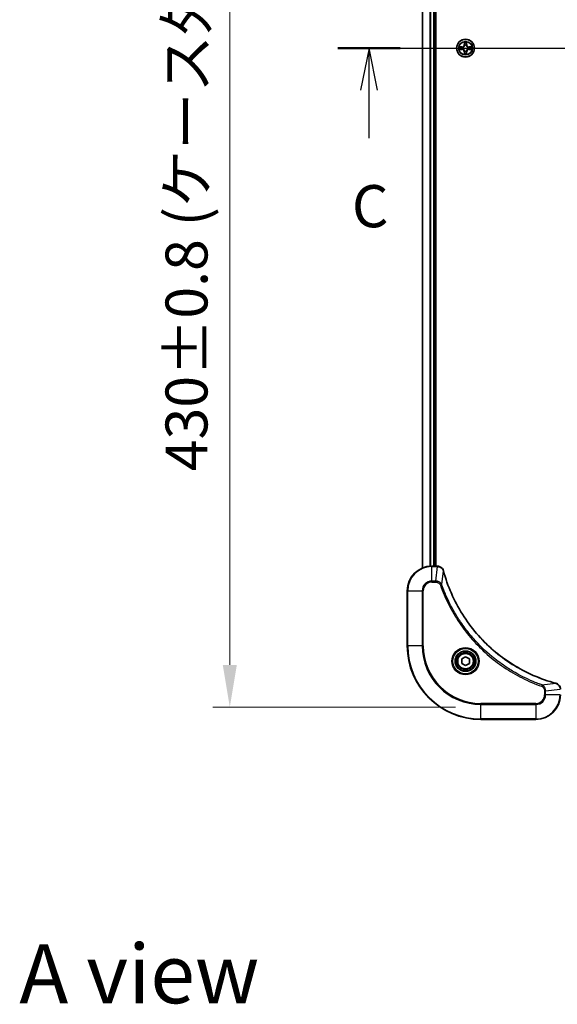
# Model space of a CAD drawing. Units: millimetres. Extents: x 87 to 9531, y 48 to 1734.
# Drawn here: x 3065 to 3241, y 954 to 1275 of the extents above; entities that cross this region are included whole.
import ezdxf

# ---------------------------------------------------------------- set-up
doc = ezdxf.new("R2010")
doc.units = ezdxf.units.MM
doc.header["$LTSCALE"] = 6
doc.linetypes.add('CHAIN', pattern=[0.3543, 0.2362, -0.0295, 0.0591, -0.0295])
doc.layers.get('Defpoints').update_dxf_attribs({"lineweight": 25})
doc.layers.add('Centerline (ISO)', color=7, linetype='Continuous', lineweight=18, true_color=0x80ffff)
for name, color, linetype, lineweight in [('Dimension (ISO)', 7, 'Continuous', 18), ('Dimension (ISO) @ 1', 7, 'Continuous', 18), ('Section Line (ISO)', 7, 'CHAIN', 25), ('Symbol (ISO)', 7, 'Continuous', 18), ('Visible (ISO)', 7, 'Continuous', 35), ('Visible Narrow (ISO)', 7, 'Continuous', 25)]:
    doc.layers.add(name, color=color, linetype=linetype, lineweight=lineweight)
doc.styles.add('Note Text (TK)', font='txt')
doc.dimstyles.new('Default - Method 1b (TK)', dxfattribs={"dimscale": 6, "dimtxt": 2.5, "dimasz": 2.5, "dimexe": 1, "dimexo": 1.5, "dimgap": 1, "dimtad": 1, "dimrnd": 1e-08, "dimdsep": 46, "dimtxsty": 'Note Text (TK)', "dimcen": 0.09, "dimdle": 5, "dimclrd": 100, "dimclre": 100, "dimclrt": 7, "dimadec": 1, "dimazin": 1, "dimtfac": 1, "dimtmove": 0, "dimatfit": 3, "dimfxl": 0, "dimtolj": 1, "dimlwd": -1, "dimlwe": -1, "dimarcsym": 0})

# ---------------------------------------------------------------- blocks, each defined once
blk = doc.blocks.new('2dTransSection47')
at = {"layer": 'Section Line (ISO)', "linetype": 'CHAIN', "ltscale": 16.103201}
blk.add_line((146.49, 229.396), (201.543, 229.396), dxfattribs=at)
at = {"layer": 'Section Line (ISO)', "linetype": 'Continuous', "lineweight": 50}
for p, q in [((146.49, 229.396), (150.195, 229.396)), ((197.838, 229.396), (201.543, 229.396))]:
    blk.add_line(p, q, dxfattribs=at)
at = {"layer": 'Section Line (ISO)', "linetype": 'Continuous'}
for p, q in [((148.342, 229.396), (147.842, 226.896)), ((148.342, 226.896), (148.342, 229.396)), ((148.842, 226.896), (148.342, 229.396)), ((199.691, 229.396), (199.191, 226.896)), ((199.691, 226.896), (199.691, 229.396)), ((200.191, 226.896), (199.691, 229.396)), ((148.342, 224.064), (148.342, 226.896)), ((199.691, 224.064), (199.691, 226.896))]:
    blk.add_line(p, q, dxfattribs=at)
at = {"layer": 'Section Line (ISO)', "char_height": 2.5, "attachment_point": 7, "style": 'Note Text (TK)'}
for insert in [(147.324, 217.991), (198.672, 217.991)]:
    blk.add_mtext('C', dxfattribs=dict(at, insert=insert))
blk = doc.blocks.new('*D60')
at = {"layer": 'Defpoints', "color": 0, "transparency": 16777216}
for p in [(3215.64, 1480.68), (3133.67, 1050.68), (3215.64, 1050.68)]:
    blk.add_point(p, dxfattribs=at)
at = {"layer": 'Dimension (ISO)', "color": 100, "transparency": 16777216}
for p, q in [((3207.39, 1480.68), (3128.17, 1480.68)), ((3133.67, 1466.93), (3133.67, 1064.43)), ((3207.39, 1050.68), (3128.17, 1050.68))]:
    blk.add_line(p, q, dxfattribs=at)
for points in [[(3131.38, 1466.93), (3135.96, 1466.93), (3133.67, 1480.68)], [(3131.38, 1064.43), (3135.96, 1064.43), (3133.67, 1050.68)]]:
    blk.add_solid(points, dxfattribs=at)
at = {"layer": 'Dimension (ISO)', "color": 7, "transparency": 16777216, "insert": (3119.53, 1127.64), "char_height": 13.75, "attachment_point": 4, "rotation": 90, "style": 'Note Text (TK)'}
blk.add_mtext('\\A1;\\fＭＳ Ｐゴシック|b0|i0;{\\H13.6950;430±0.8 (ケース外形 / External)}', dxfattribs=at)

msp = doc.modelspace()

# ---------------------------------------------------------------- linework, layer by layer
at = {"layer": 'Centerline (ISO)', "linetype": 'CHAIN', "ltscale": 23.990969}
msp.add_line((3182.887, 1265.6772), (3458.387, 1265.6772), dxfattribs=at)
at = {"layer": 'Visible (ISO)'}
for p, q in [((3196.637, 1096.0934), (3196.637, 1435.261)), ((3200.637, 1096.6772), (3200.637, 1434.6772)), ((3200.937, 1096.6772), (3200.937, 1434.6772)), ((3201.468, 1096.6772), (3199.637, 1096.6772)), ((3201.468, 1096.6772), (3201.4834, 1096.6772)), ((3191.637, 1088.6772), (3191.637, 1070.6772)), ((3209.387, 1066.3989), (3210.637, 1067.1206)), ((3210.637, 1067.1206), (3211.887, 1066.3989)), ((3209.387, 1064.9556), (3209.387, 1066.3989)), ((3210.637, 1064.2339), (3209.387, 1064.9556)), ((3211.887, 1064.9556), (3210.637, 1064.2339)), ((3211.887, 1066.3989), (3211.887, 1064.9556)), ((3215.637, 1046.6772), (3233.637, 1046.6772))]:
    msp.add_line(p, q, dxfattribs=at)
for centre, radius in [((3210.637, 1265.6772), 2.9), ((3210.637, 1065.6772), 3.25), ((3210.637, 1065.6772), 2.75)]:
    msp.add_circle(centre, radius, dxfattribs=at)
for centre, radius, start, end in [((3210.637, 1265.6772), 1.2295, 169.186733, 169.187283), ((3210.637, 1265.6772), 1.2295, 167.061604, 167.063405), ((3210.637, 1265.6772), 1.2295, 102.936595, 102.938396), ((3210.637, 1265.6772), 1.2295, 100.812717, 100.813267), ((3210.637, 1265.6772), 1.2295, 79.186733, 79.187283), ((3210.637, 1265.6772), 1.2295, 77.061604, 77.063405), ((3210.637, 1265.6772), 1.2295, 12.936595, 12.938396), ((3210.637, 1265.6772), 1.2295, 10.812717, 10.813267), ((3210.637, 1265.6772), 1.2295, 190.812717, 190.813267), ((3210.637, 1265.6772), 1.2295, 192.936595, 192.938396), ((3210.637, 1265.6772), 1.2295, 257.061604, 257.063405), ((3210.637, 1265.6772), 1.2295, 259.186733, 259.187283), ((3210.637, 1265.6772), 1.2295, 280.812717, 280.813267), ((3210.637, 1265.6772), 1.2295, 282.936595, 282.938396), ((3210.637, 1265.6772), 1.2295, 347.061604, 347.063405), ((3210.637, 1265.6772), 1.2295, 349.186733, 349.187283), ((3199.637, 1088.6772), 8, 90, 180), ((3215.637, 1070.6772), 24, 180, 270), ((3233.637, 1054.6772), 8, 270, 0)]:
    msp.add_arc(centre, radius, start, end, dxfattribs=at)
for points, knots in [([(3208.6194, 1266.0666), (3208.6187, 1266.0667), (3208.618, 1266.0669), (3208.6163, 1266.0673), (3208.6153, 1266.0675), (3208.6142, 1266.0677)], [-0.000230599076, -0.000230599076, -0.000230599076, -0.000230599076, 0, 0, 0.000338329447, 0.000338329447, 0.000338329447, 0.000338329447]), ([(3208.6142, 1266.0677), (3208.6152, 1266.0673), (3208.6161, 1266.0668), (3208.6177, 1266.0661), (3208.6184, 1266.0658), (3208.6191, 1266.0655)], [-0.000338329447, -0.000338329447, -0.000338329447, -0.000338329447, 0, 0, 0.000241517914, 0.000241517914, 0.000241517914, 0.000241517914]), ([(3210.3364, 1267.4359), (3210.3344, 1267.5173), (3210.2884, 1267.6085), (3210.2474, 1267.6981), (3210.247, 1267.699), (3210.2465, 1267.7)], [0, 0, 0, 0, 0.0320559737, 0.0320559737, 0.0323943032, 0.0323943032, 0.0323943032, 0.0323943032]), ([(3210.2465, 1267.7), (3210.2467, 1267.6989), (3210.247, 1267.6979), (3210.2491, 1267.6875), (3210.2511, 1267.6781), (3210.2531, 1267.6687)], [-0.03239430317, -0.03239430317, -0.03239430317, -0.03239430317, -0.03205597372, -0.03205597372, -0.02897275834, -0.02897275834, -0.02897275834, -0.02897275834]), ([(3211.0274, 1267.7), (3211.027, 1267.699), (3211.0265, 1267.6981), (3211.0258, 1267.6965), (3211.0255, 1267.6958), (3211.0252, 1267.6952)], [-0.000338329447, -0.000338329447, -0.000338329447, -0.000338329447, 0, 0, 0.000241517914, 0.000241517914, 0.000241517914, 0.000241517914]), ([(3211.0263, 1267.6948), (3211.0265, 1267.6955), (3211.0266, 1267.6962), (3211.027, 1267.6979), (3211.0272, 1267.6989), (3211.0274, 1267.7)], [-0.000230599076, -0.000230599076, -0.000230599076, -0.000230599076, 0, 0, 0.000338329447, 0.000338329447, 0.000338329447, 0.000338329447]), ([(3212.3957, 1265.9778), (3212.477, 1265.9798), (3212.5682, 1266.0258), (3212.6578, 1266.0668), (3212.6588, 1266.0673), (3212.6597, 1266.0677)], [0, 0, 0, 0, 0.0320559737, 0.0320559737, 0.0323943032, 0.0323943032, 0.0323943032, 0.0323943032]), ([(3212.6597, 1266.0677), (3212.6587, 1266.0675), (3212.6576, 1266.0673), (3212.6472, 1266.0651), (3212.6378, 1266.0631), (3212.6284, 1266.0611)], [-0.03239430317, -0.03239430317, -0.03239430317, -0.03239430317, -0.03205597372, -0.03205597372, -0.02897275834, -0.02897275834, -0.02897275834, -0.02897275834]), ([(3208.8783, 1265.3767), (3208.7969, 1265.3747), (3208.7057, 1265.3287), (3208.6161, 1265.2877), (3208.6152, 1265.2872), (3208.6142, 1265.2868)], [0, 0, 0, 0, 0.0320559737, 0.0320559737, 0.0323943032, 0.0323943032, 0.0323943032, 0.0323943032]), ([(3208.6142, 1265.2868), (3208.6153, 1265.287), (3208.6163, 1265.2872), (3208.6267, 1265.2894), (3208.6361, 1265.2914), (3208.6456, 1265.2934)], [-0.03239430317, -0.03239430317, -0.03239430317, -0.03239430317, -0.03205597372, -0.03205597372, -0.02897275834, -0.02897275834, -0.02897275834, -0.02897275834]), ([(3210.2476, 1263.6597), (3210.2475, 1263.659), (3210.2473, 1263.6583), (3210.247, 1263.6566), (3210.2467, 1263.6555), (3210.2465, 1263.6545)], [-0.000230599076, -0.000230599076, -0.000230599076, -0.000230599076, 0, 0, 0.000338329447, 0.000338329447, 0.000338329447, 0.000338329447]), ([(3210.2465, 1263.6545), (3210.247, 1263.6555), (3210.2474, 1263.6564), (3210.2481, 1263.658), (3210.2484, 1263.6587), (3210.2487, 1263.6593)], [-0.000338329447, -0.000338329447, -0.000338329447, -0.000338329447, 0, 0, 0.000241517914, 0.000241517914, 0.000241517914, 0.000241517914]), ([(3210.9375, 1263.9185), (3210.9395, 1263.8372), (3210.9855, 1263.746), (3211.0265, 1263.6564), (3211.027, 1263.6555), (3211.0274, 1263.6545)], [0, 0, 0, 0, 0.0320559737, 0.0320559737, 0.0323943032, 0.0323943032, 0.0323943032, 0.0323943032]), ([(3211.0274, 1263.6545), (3211.0272, 1263.6555), (3211.027, 1263.6566), (3211.0248, 1263.667), (3211.0228, 1263.6764), (3211.0208, 1263.6858)], [-0.03239430317, -0.03239430317, -0.03239430317, -0.03239430317, -0.03205597372, -0.03205597372, -0.02897275834, -0.02897275834, -0.02897275834, -0.02897275834]), ([(3212.6545, 1265.2879), (3212.6552, 1265.2877), (3212.6559, 1265.2876), (3212.6576, 1265.2872), (3212.6587, 1265.287), (3212.6597, 1265.2868)], [-0.000230599076, -0.000230599076, -0.000230599076, -0.000230599076, 0, 0, 0.000338329447, 0.000338329447, 0.000338329447, 0.000338329447]), ([(3212.6597, 1265.2868), (3212.6588, 1265.2872), (3212.6578, 1265.2877), (3212.6562, 1265.2884), (3212.6556, 1265.2887), (3212.6549, 1265.289)], [-0.000338329447, -0.000338329447, -0.000338329447, -0.000338329447, 0, 0, 0.000241517914, 0.000241517914, 0.000241517914, 0.000241517914]), ([(3203.415, 1095.1958), (3203.3508, 1095.4346), (3203.2416, 1095.6624), (3203.094, 1095.8629), (3202.9465, 1096.0633), (3202.7605, 1096.2364), (3202.5494, 1096.3695), (3202.2326, 1096.569), (3201.8582, 1096.6772), (3201.4834, 1096.6772)], [-0.196787795, -0.196787795, -0.196787795, -0.196787795, -0.140562711, -0.140562711, -0.140562711, -0.084337626, -0.084337626, -0.084337626, 0, 0, 0, 0]), ([(3240.0832, 1058.4747), (3237.5889, 1059.1481), (3235.1449, 1060.0078), (3232.7783, 1061.0441), (3228.045, 1063.1168), (3223.623, 1065.9004), (3219.7073, 1069.2719), (3215.7916, 1072.6435), (3212.3822, 1076.6032), (3209.6297, 1080.976), (3206.8771, 1085.3489), (3204.7813, 1090.1349), (3203.4344, 1095.1235)], [0, 0, 0, 0, 0.78253283, 0.78253283, 0.78253283, 2.34759848, 2.34759848, 2.34759848, 3.91266414, 3.91266414, 3.91266414, 5.47772979, 5.47772979, 5.47772979, 5.47772979]), ([(3241.637, 1056.5236), (3241.637, 1057.0234), (3241.4406, 1057.521), (3241.1015, 1057.8857), (3240.8471, 1058.1592), (3240.5138, 1058.3591), (3240.1555, 1058.4552)], [-0.196787795, -0.196787795, -0.196787795, -0.196787795, -0.084337626, -0.084337626, -0.084337626, 0, 0, 0, 0])]:
    msp.add_open_spline(points, degree=3, knots=knots, dxfattribs=at)
for points in [[(3210.2531, 1267.6687), (3210.2717, 1267.5801), (3210.2904, 1267.4903), (3210.2913, 1267.4096)], [(3212.6284, 1266.0611), (3212.5398, 1266.0425), (3212.45, 1266.0238), (3212.3694, 1266.0229)], [(3208.6456, 1265.2934), (3208.7341, 1265.312), (3208.8239, 1265.3306), (3208.9046, 1265.3315)], [(3211.0208, 1263.6858), (3211.0022, 1263.7744), (3210.9836, 1263.8642), (3210.9827, 1263.9449)], [(3203.4344, 1095.1235), (3203.4279, 1095.1477), (3203.4214, 1095.1718), (3203.415, 1095.1958)], [(3240.1555, 1058.4552), (3240.1315, 1058.4617), (3240.1074, 1058.4682), (3240.0832, 1058.4747)]]:
    msp.add_open_spline(points, degree=3, dxfattribs=at)
at = {"layer": 'Visible Narrow (ISO)'}
for p, q in [((3196.7065, 1096.1212), (3196.7065, 1435.2333)), ((3199.047, 1096.6555), (3199.047, 1434.699)), ((3199.2775, 1096.6692), (3199.2775, 1434.6853)), ((3200.337, 1096.6772), (3200.337, 1434.6772)), ((3209.3938, 1266.0813), (3208.6142, 1266.0677)), ((3208.9046, 1266.0229), (3209.3946, 1266.0315)), ((3209.3959, 1265.9589), (3209.094, 1266.0075)), ((3209.3946, 1266.0315), (3209.3938, 1266.0813)), ((3209.3946, 1266.0315), (3209.3959, 1265.9589)), ((3209.7001, 1265.9238), (3209.7207, 1265.9183)), ((3210.2465, 1267.7), (3210.2329, 1266.9204)), ((3210.2827, 1266.9196), (3210.2329, 1266.9204)), ((3210.2827, 1266.9196), (3210.2913, 1267.4096)), ((3210.2827, 1266.9196), (3210.3554, 1266.9183)), ((3210.3067, 1267.2202), (3210.3554, 1266.9183)), ((3210.3959, 1266.5935), (3210.3904, 1266.6141)), ((3210.8835, 1266.6141), (3210.8781, 1266.5935)), ((3210.9186, 1266.9183), (3210.9672, 1267.2202)), ((3210.9912, 1266.9196), (3210.9186, 1266.9183)), ((3210.9827, 1267.4096), (3210.9912, 1266.9196)), ((3210.9912, 1266.9196), (3211.041, 1266.9204)), ((3211.041, 1266.9204), (3211.0274, 1267.7)), ((3211.5533, 1265.9183), (3211.5739, 1265.9238)), ((3211.8793, 1266.0315), (3211.878, 1265.9589)), ((3212.1799, 1266.0075), (3211.878, 1265.9589)), ((3211.8793, 1266.0315), (3211.8802, 1266.0813)), ((3211.8793, 1266.0315), (3212.3694, 1266.0229)), ((3212.6597, 1266.0677), (3211.8802, 1266.0813)), ((3208.6142, 1265.2868), (3209.3938, 1265.2732)), ((3209.3946, 1265.323), (3208.9046, 1265.3315)), ((3209.094, 1265.347), (3209.3959, 1265.3956)), ((3209.3946, 1265.323), (3209.3938, 1265.2732)), ((3209.3946, 1265.323), (3209.3959, 1265.3956)), ((3209.7207, 1265.4361), (3209.7001, 1265.4307)), ((3210.2827, 1264.4349), (3210.2329, 1264.434)), ((3210.2329, 1264.434), (3210.2465, 1263.6545)), ((3210.2827, 1264.4349), (3210.3554, 1264.4362)), ((3210.2913, 1263.9449), (3210.2827, 1264.4349)), ((3210.3554, 1264.4362), (3210.3067, 1264.1343)), ((3210.3904, 1264.7403), (3210.3959, 1264.7609)), ((3210.8781, 1264.7609), (3210.8835, 1264.7403)), ((3210.9672, 1264.1343), (3210.9186, 1264.4362)), ((3210.9912, 1264.4349), (3210.9186, 1264.4362)), ((3210.9912, 1264.4349), (3210.9827, 1263.9449)), ((3210.9912, 1264.4349), (3211.041, 1264.434)), ((3211.0274, 1263.6545), (3211.041, 1264.434)), ((3211.5739, 1265.4307), (3211.5533, 1265.4361)), ((3211.878, 1265.3956), (3212.1799, 1265.347)), ((3211.8793, 1265.323), (3211.878, 1265.3956)), ((3212.3694, 1265.3315), (3211.8793, 1265.323)), ((3211.8793, 1265.323), (3211.8802, 1265.2732)), ((3211.8802, 1265.2732), (3212.6597, 1265.2868)), ((3199.637, 1096.5308), (3199.637, 1096.6772)), ((3199.637, 1091.8237), (3199.637, 1096.5308)), ((3199.637, 1096.5308), (3201.468, 1096.5308)), ((3200.9741, 1091.8237), (3201.468, 1096.5308)), ((3201.468, 1096.6772), (3201.468, 1096.5308)), ((3202.8748, 1090.6479), (3203.4054, 1095.1156)), ((3200.9741, 1091.8237), (3199.637, 1091.8237)), ((3199.637, 1091.8237), (3199.637, 1091.4701)), ((3199.637, 1091.4701), (3200.9741, 1091.4701)), ((3200.9741, 1091.8237), (3200.9741, 1091.4701)), ((3202.8748, 1090.6479), (3202.4421, 1090.4945)), ((3191.7834, 1088.6772), (3191.637, 1088.6772)), ((3191.7834, 1088.6772), (3196.4905, 1088.6772)), ((3191.7834, 1070.6772), (3191.7834, 1088.6772)), ((3196.4905, 1088.6772), (3196.4905, 1070.6772)), ((3196.4905, 1088.6772), (3196.8441, 1088.6772)), ((3196.8441, 1070.6772), (3196.8441, 1088.6772)), ((3191.7834, 1070.6772), (3191.637, 1070.6772)), ((3196.4905, 1070.6772), (3191.7834, 1070.6772)), ((3196.4905, 1070.6772), (3196.8441, 1070.6772)), ((3235.6076, 1057.915), (3235.4542, 1057.4824)), ((3235.6076, 1057.915), (3240.0753, 1058.4457)), ((3236.4299, 1056.0143), (3236.4299, 1054.6772)), ((3236.7834, 1056.0143), (3236.4299, 1056.0143)), ((3236.7834, 1054.6772), (3236.4299, 1054.6772)), ((3236.7834, 1056.0143), (3241.4905, 1056.5083)), ((3236.7834, 1054.6772), (3236.7834, 1056.0143)), ((3241.4905, 1054.6772), (3236.7834, 1054.6772)), ((3233.637, 1051.8843), (3215.637, 1051.8843)), ((3215.637, 1051.8843), (3215.637, 1051.5308)), ((3215.637, 1051.5308), (3233.637, 1051.5308)), ((3215.637, 1046.8237), (3215.637, 1051.5308)), ((3233.637, 1051.5308), (3233.637, 1051.8843)), ((3233.637, 1051.5308), (3233.637, 1046.8237)), ((3215.637, 1046.8237), (3215.637, 1046.6772)), ((3233.637, 1046.8237), (3215.637, 1046.8237)), ((3233.637, 1046.8237), (3233.637, 1046.6772))]:
    msp.add_line(p, q, dxfattribs=at)
for centre, radius in [((3210.637, 1265.6772), 2.8677), ((3210.637, 1265.6772), 2.3092), ((3210.637, 1265.6772), 2.1415), ((3210.637, 1065.6772), 4.4571), ((3210.637, 1065.6772), 4.1036), ((3210.637, 1065.6772), 3.3964), ((3210.637, 1065.6772), 2.45)]:
    msp.add_circle(centre, radius, dxfattribs=at)
for centre, radius, start, end in [((3210.637, 1265.6772), 2.0601, 169.074582, 190.925418), ((3210.637, 1265.6772), 1.6122, 169.692479, 190.307521), ((3209.3789, 1266.9353), 0.8542, 271, 359), ((3209.3789, 1266.9353), 0.904, 271, 359), ((3210.637, 1265.6772), 0.9688, 165.258044, 194.741956), ((3210.637, 1265.6772), 0.9475, 165.258044, 194.741956), ((3210.637, 1265.6772), 2.0601, 79.074582, 100.925418), ((3210.637, 1265.6772), 1.6122, 79.692479, 100.307521), ((3210.637, 1265.6772), 0.9688, 75.258044, 104.741956), ((3210.637, 1265.6772), 0.9475, 75.258044, 104.741956), ((3211.8951, 1266.9353), 0.904, 181, 269), ((3211.8951, 1266.9353), 0.8542, 181, 269), ((3210.637, 1265.6772), 0.9475, 345.258044, 14.741956), ((3210.637, 1265.6772), 0.9688, 345.258044, 14.741956), ((3210.637, 1265.6772), 1.6122, 349.692479, 10.307521), ((3210.637, 1265.6772), 2.0601, 349.074582, 10.925418), ((3209.3789, 1264.4191), 0.8542, 1, 89), ((3209.3789, 1264.4191), 0.904, 1, 89), ((3210.637, 1265.6772), 2.0601, 259.074582, 280.925418), ((3210.637, 1265.6772), 1.6122, 259.692479, 280.307521), ((3210.637, 1265.6772), 0.9688, 255.258044, 284.741956), ((3210.637, 1265.6772), 0.9475, 255.258044, 284.741956), ((3211.8951, 1264.4191), 0.904, 91, 179), ((3211.8951, 1264.4191), 0.8542, 91, 179), ((3199.637, 1088.6772), 7.8536, 90, 180), ((3199.637, 1088.6772), 3.1464, 90, 180), ((3199.637, 1088.6772), 2.7929, 90, 180), ((3215.637, 1070.6772), 23.8536, 180, 270), ((3215.637, 1070.6772), 19.1464, 180, 270), ((3215.637, 1070.6772), 18.7929, 180, 270), ((3233.637, 1054.6772), 2.7929, 270, 0), ((3233.637, 1054.6772), 7.8536, 270, 0), ((3233.637, 1054.6772), 3.1464, 270, 0)]:
    msp.add_arc(centre, radius, start, end, dxfattribs=at)
for centre, major_axis, ratio, start_param, end_param in [((3208.9055, 1265.9731), (0.002, 0.05), 0.54850665, 0.10442473, 1.4996069), ((3208.7041, 1265.9881), (0.4402, 0.0019), 0.08673359, 0.48228184, 1.09753772), ((3209.0949, 1265.9577), (0.008, 0.0494), 0.89574018, 0.19731949, 1.55274262), ((3209.3968, 1265.9091), (0.008, 0.0494), 0.89572054, 0.1973017, 1.54834765), ((3209.7434, 1265.9124), (-0.0091, 0.0492), 0.87684641, 0.18229136, 1.17990219), ((3209.7434, 1265.9124), (-0.0149, 0.0477), 0.41070123, 0.09573579, 1.31868747), ((3210.3411, 1267.4088), (-0.05, -0.002), 0.54850665, 4.7835784, 6.17876057), ((3210.3261, 1267.6101), (0.0019, 0.4402), 0.08673359, 2.04405494, 2.65931081), ((3210.3565, 1267.2193), (-0.0494, -0.008), 0.89574018, 4.73044269, 6.08586581), ((3210.4018, 1266.5708), (-0.0492, 0.0091), 0.87684642, 5.10328313, 6.10089396), ((3210.4018, 1266.5708), (-0.0477, 0.0149), 0.41070123, 4.96449783, 6.18744952), ((3210.4052, 1266.9174), (-0.0494, -0.008), 0.89572054, 4.73483766, 6.08588361), ((3210.8688, 1266.9174), (0.0494, -0.008), 0.89572054, 0.1973017, 1.54834765), ((3210.8721, 1266.5708), (0.0477, 0.0149), 0.41070123, 0.09573579, 1.31868747), ((3210.8721, 1266.5708), (0.0492, 0.0091), 0.87684641, 0.18229136, 1.17990219), ((3210.9174, 1267.2193), (0.0494, -0.008), 0.89574018, 0.19731949, 1.55274262), ((3210.9329, 1267.4088), (0.05, -0.002), 0.54850665, 0.10442473, 1.4996069), ((3210.9478, 1267.6101), (0.0019, -0.4402), 0.08673359, 0.48228184, 1.09753772), ((3211.5306, 1265.9124), (0.0091, 0.0492), 0.87684642, 5.10328313, 6.10089396), ((3211.5306, 1265.9124), (0.0149, 0.0477), 0.41070123, 4.96449783, 6.18744952), ((3211.8772, 1265.9091), (-0.008, 0.0494), 0.89572054, 4.73483766, 6.08588361), ((3212.5698, 1265.9881), (0.4402, -0.0019), 0.08673359, 2.04405494, 2.65931081), ((3212.1791, 1265.9577), (-0.008, 0.0494), 0.89574018, 4.73044269, 6.08586581), ((3212.3685, 1265.9731), (-0.002, 0.05), 0.54850665, 4.7835784, 6.17876057), ((3208.9055, 1265.3813), (0.002, -0.05), 0.54850665, 4.7835784, 6.17876057), ((3208.7041, 1265.3664), (0.4402, -0.0019), 0.08673359, 5.18564759, 5.80090347), ((3209.0949, 1265.3968), (0.008, -0.0494), 0.89574018, 4.73044269, 6.08586581), ((3209.3968, 1265.4454), (0.008, -0.0494), 0.89572054, 4.73483766, 6.08588361), ((3209.7434, 1265.4421), (-0.0091, -0.0492), 0.87684642, 5.10328313, 6.10089396), ((3209.7434, 1265.4421), (-0.0149, -0.0477), 0.41070123, 4.96449783, 6.18744952), ((3210.3261, 1263.7444), (0.0019, -0.4402), 0.08673359, 3.62387449, 4.23913037), ((3210.3411, 1263.9457), (-0.05, 0.002), 0.54850665, 0.10442473, 1.4996069), ((3210.3565, 1264.1351), (-0.0494, 0.008), 0.89574018, 0.19731949, 1.55274262), ((3210.4018, 1264.7836), (-0.0492, -0.0091), 0.87684641, 0.18229136, 1.17990219), ((3210.4018, 1264.7836), (-0.0477, -0.0149), 0.41070123, 0.09573579, 1.31868747), ((3210.4052, 1264.437), (-0.0494, 0.008), 0.89572054, 0.1973017, 1.54834765), ((3210.8688, 1264.437), (0.0494, 0.008), 0.89572054, 4.73483766, 6.08588361), ((3210.8721, 1264.7836), (0.0477, -0.0149), 0.41070123, 4.96449783, 6.18744952), ((3210.8721, 1264.7836), (0.0492, -0.0091), 0.87684642, 5.10328313, 6.10089396), ((3210.9174, 1264.1351), (0.0494, 0.008), 0.89574018, 4.73044269, 6.08586581), ((3210.9329, 1263.9457), (0.05, 0.002), 0.54850665, 4.7835784, 6.17876057), ((3210.9478, 1263.7444), (0.0019, 0.4402), 0.08673359, 5.18564759, 5.80090347), ((3211.5306, 1265.4421), (0.0149, -0.0477), 0.41070123, 0.09573579, 1.31868747), ((3211.5306, 1265.4421), (0.0091, -0.0492), 0.87684641, 0.18229136, 1.17990219), ((3211.8772, 1265.4454), (-0.008, -0.0494), 0.89572054, 0.1973017, 1.54834765), ((3212.1791, 1265.3968), (-0.008, -0.0494), 0.89574018, 0.19731949, 1.55274262), ((3212.5698, 1265.3664), (0.4402, 0.0019), 0.08673359, 3.62387449, 4.23913037), ((3212.3685, 1265.3813), (-0.002, -0.05), 0.54850665, 0.10442473, 1.4996069), ((3201.7141, 1096.2767), (2.3812, -0.0487), 0.1051554, 1.66859369, 1.67647558), ((3201.4834, 1096.1772), (0, 0.5), 0.00935385, 5.4972736, 6.2831853), ((3202.9321, 1095.0661), (0.4829, 0.1296), 0.14287502, 0, 0.40009206), ((3202.9517, 1094.9932), (0.4827, 0.1303), 0.00038233, 5.93481174, 6.28318425), ((3239.9529, 1057.992), (0.1303, 0.4827), 0.00038233, 0, 0.34837257), ((3240.0259, 1057.9723), (0.1296, 0.4829), 0.14287502, 5.88309352, 6.28318531)]:
    msp.add_ellipse(centre, major_axis=major_axis, ratio=ratio, start_param=start_param, end_param=end_param, dxfattribs=at)
for points in [[(3208.6191, 1266.0655), (3208.7071, 1266.0251), (3208.7975, 1265.9798), (3208.8783, 1265.9778)], [(3208.9046, 1266.0229), (3208.816, 1266.0239), (3208.7163, 1266.0464), (3208.6194, 1266.0666)], [(3208.8783, 1265.9778), (3208.9518, 1265.9759), (3209.0122, 1265.9718), (3209.0508, 1265.9657)], [(3209.0508, 1265.9657), (3209.1515, 1265.9496), (3209.2521, 1265.9334), (3209.3528, 1265.9173)], [(3209.3528, 1265.9173), (3209.4647, 1265.8994), (3209.5789, 1265.8991), (3209.7001, 1265.9238)], [(3209.7267, 1265.9593), (3209.6114, 1265.939), (3209.5024, 1265.9407), (3209.3959, 1265.9589)], [(3210.3485, 1267.2634), (3210.3424, 1267.302), (3210.3383, 1267.3624), (3210.3364, 1267.4359)], [(3210.3969, 1266.9615), (3210.3808, 1267.0621), (3210.3647, 1267.1628), (3210.3485, 1267.2634)], [(3210.3554, 1266.9183), (3210.3735, 1266.8118), (3210.3752, 1266.7028), (3210.3549, 1266.5876)], [(3210.3904, 1266.6141), (3210.4151, 1266.7353), (3210.4149, 1266.8496), (3210.3969, 1266.9615)], [(3210.877, 1266.9615), (3210.8591, 1266.8496), (3210.8589, 1266.7353), (3210.8835, 1266.6141)], [(3210.9254, 1267.2634), (3210.9093, 1267.1628), (3210.8931, 1267.0621), (3210.877, 1266.9615)], [(3210.919, 1266.5876), (3210.8987, 1266.7028), (3210.9005, 1266.8118), (3210.9186, 1266.9183)], [(3210.9375, 1267.4359), (3210.9357, 1267.3624), (3210.9315, 1267.302), (3210.9254, 1267.2634)], [(3211.0252, 1267.6952), (3210.9848, 1267.6071), (3210.9395, 1267.5167), (3210.9375, 1267.4359)], [(3210.9827, 1267.4096), (3210.9837, 1267.4982), (3211.0061, 1267.5979), (3211.0263, 1267.6948)], [(3211.878, 1265.9589), (3211.7716, 1265.9407), (3211.6626, 1265.939), (3211.5473, 1265.9593)], [(3211.5739, 1265.9238), (3211.695, 1265.8991), (3211.8093, 1265.8994), (3211.9212, 1265.9173)], [(3211.9212, 1265.9173), (3212.0218, 1265.9334), (3212.1225, 1265.9496), (3212.2231, 1265.9657)], [(3212.2231, 1265.9657), (3212.2617, 1265.9718), (3212.3221, 1265.9759), (3212.3957, 1265.9778)], [(3209.0508, 1265.3888), (3209.0122, 1265.3827), (3208.9518, 1265.3785), (3208.8783, 1265.3767)], [(3209.3528, 1265.4372), (3209.2521, 1265.4211), (3209.1515, 1265.4049), (3209.0508, 1265.3888)], [(3209.7001, 1265.4307), (3209.5789, 1265.4553), (3209.4647, 1265.4551), (3209.3528, 1265.4372)], [(3209.3959, 1265.3956), (3209.5024, 1265.4137), (3209.6114, 1265.4155), (3209.7267, 1265.3952)], [(3210.2913, 1263.9449), (3210.2903, 1263.8563), (3210.2679, 1263.7566), (3210.2476, 1263.6597)], [(3210.2487, 1263.6593), (3210.2891, 1263.7473), (3210.3344, 1263.8378), (3210.3364, 1263.9185)], [(3210.3364, 1263.9185), (3210.3383, 1263.9921), (3210.3424, 1264.0525), (3210.3485, 1264.0911)], [(3210.3485, 1264.0911), (3210.3647, 1264.1917), (3210.3808, 1264.2924), (3210.3969, 1264.393)], [(3210.3549, 1264.7669), (3210.3752, 1264.6517), (3210.3735, 1264.5427), (3210.3554, 1264.4362)], [(3210.3969, 1264.393), (3210.4149, 1264.5049), (3210.4151, 1264.6192), (3210.3904, 1264.7403)], [(3210.8835, 1264.7403), (3210.8589, 1264.6192), (3210.8591, 1264.5049), (3210.877, 1264.393)], [(3210.877, 1264.393), (3210.8931, 1264.2924), (3210.9093, 1264.1917), (3210.9254, 1264.0911)], [(3210.9186, 1264.4362), (3210.9005, 1264.5427), (3210.8987, 1264.6517), (3210.919, 1264.7669)], [(3210.9254, 1264.0911), (3210.9315, 1264.0525), (3210.9357, 1263.9921), (3210.9375, 1263.9185)], [(3211.5473, 1265.3952), (3211.6626, 1265.4155), (3211.7716, 1265.4137), (3211.878, 1265.3956)], [(3211.9212, 1265.4372), (3211.8093, 1265.4551), (3211.695, 1265.4553), (3211.5739, 1265.4307)], [(3212.2231, 1265.3888), (3212.1225, 1265.4049), (3212.0218, 1265.4211), (3211.9212, 1265.4372)], [(3212.3957, 1265.3767), (3212.3221, 1265.3785), (3212.2617, 1265.3827), (3212.2231, 1265.3888)], [(3212.3694, 1265.3315), (3212.4579, 1265.3305), (3212.5576, 1265.3081), (3212.6545, 1265.2879)], [(3212.6549, 1265.289), (3212.5669, 1265.3294), (3212.4764, 1265.3747), (3212.3957, 1265.3767)], [(3203.3696, 1095.2124), (3203.3813, 1095.1812), (3203.3932, 1095.1491), (3203.4054, 1095.1156)], [(3240.0753, 1058.4457), (3240.1088, 1058.4335), (3240.1409, 1058.4215), (3240.1721, 1058.4098)]]:
    msp.add_open_spline(points, degree=3, dxfattribs=at)
for points, knots in [([(3209.7207, 1265.9183), (3209.8047, 1265.9457), (3209.9705, 1266.0227), (3210.1818, 1266.2061), (3210.3217, 1266.4062), (3210.3754, 1266.5305), (3210.3959, 1266.5935)], [-0.174866013, -0.174866013, -0.174866013, -0.174866013, -0.145995309, -0.117124605, -0.095471577, -0.073818549, -0.073818549, -0.073818549, -0.073818549]), ([(3210.3549, 1266.5876), (3210.3363, 1266.5276), (3210.2874, 1266.4095), (3210.1602, 1266.2217), (3209.9642, 1266.0541), (3209.8066, 1265.9841), (3209.7267, 1265.9593)], [0.073818549, 0.073818549, 0.073818549, 0.073818549, 0.095471577, 0.117124605, 0.145995309, 0.174866013, 0.174866013, 0.174866013, 0.174866013]), ([(3210.8781, 1266.5935), (3210.9054, 1266.5095), (3210.9824, 1266.3438), (3211.1659, 1266.1325), (3211.366, 1265.9925), (3211.4902, 1265.9388), (3211.5533, 1265.9183)], [-0.174866013, -0.174866013, -0.174866013, -0.174866013, -0.145995309, -0.117124605, -0.095471577, -0.073818549, -0.073818549, -0.073818549, -0.073818549]), ([(3211.5473, 1265.9593), (3211.4873, 1265.9779), (3211.3692, 1266.0268), (3211.1814, 1266.154), (3211.0138, 1266.35), (3210.9438, 1266.5076), (3210.919, 1266.5876)], [0.073818549, 0.073818549, 0.073818549, 0.073818549, 0.095471577, 0.117124605, 0.145995309, 0.174866013, 0.174866013, 0.174866013, 0.174866013]), ([(3210.3959, 1264.7609), (3210.3686, 1264.845), (3210.2915, 1265.0107), (3210.1081, 1265.222), (3209.908, 1265.362), (3209.7837, 1265.4157), (3209.7207, 1265.4361)], [-0.174866013, -0.174866013, -0.174866013, -0.174866013, -0.145995309, -0.117124605, -0.095471577, -0.073818549, -0.073818549, -0.073818549, -0.073818549]), ([(3209.7267, 1265.3952), (3209.7866, 1265.3766), (3209.9047, 1265.3277), (3210.0926, 1265.2005), (3210.2602, 1265.0045), (3210.3301, 1264.8469), (3210.3549, 1264.7669)], [0.073818549, 0.073818549, 0.073818549, 0.073818549, 0.095471577, 0.117124605, 0.145995309, 0.174866013, 0.174866013, 0.174866013, 0.174866013]), ([(3211.5533, 1265.4361), (3211.4692, 1265.4088), (3211.3035, 1265.3318), (3211.0922, 1265.1483), (3210.9522, 1264.9483), (3210.8986, 1264.824), (3210.8781, 1264.7609)], [-0.174866013, -0.174866013, -0.174866013, -0.174866013, -0.145995309, -0.117124605, -0.095471577, -0.073818549, -0.073818549, -0.073818549, -0.073818549]), ([(3210.919, 1264.7669), (3210.9376, 1264.8269), (3210.9865, 1264.945), (3211.1137, 1265.1328), (3211.3097, 1265.3004), (3211.4673, 1265.3704), (3211.5473, 1265.3952)], [0.073818549, 0.073818549, 0.073818549, 0.073818549, 0.095471577, 0.117124605, 0.145995309, 0.174866013, 0.174866013, 0.174866013, 0.174866013]), ([(3201.4867, 1096.5306), (3201.6894, 1096.5285), (3201.8994, 1096.4944), (3202.0901, 1096.4321), (3202.2207, 1096.3894), (3202.3451, 1096.334), (3202.4667, 1096.2649), (3202.5715, 1096.2053), (3202.6716, 1096.1365), (3202.7652, 1096.0586), (3202.8496, 1095.9883), (3202.9288, 1095.9105), (3203.0019, 1095.8265), (3203.061, 1095.7585), (3203.1159, 1095.6865), (3203.1662, 1095.6104), (3203.247, 1095.4881), (3203.3162, 1095.3547), (3203.3696, 1095.2124)], [0, 0, 0, 0, 0.050060504, 0.050060504, 0.050060504, 0.084337626, 0.084337626, 0.084337626, 0.113903258, 0.113903258, 0.113903258, 0.140562711, 0.140562711, 0.140562711, 0.162131477, 0.162131477, 0.162131477, 0.196787795, 0.196787795, 0.196787795, 0.196787795]), ([(3203.4054, 1095.1156), (3204.7573, 1090.1148), (3208.9394, 1080.5477), (3219.1771, 1068.6537), (3230.242, 1061.6941), (3237.5749, 1059.1216), (3240.0753, 1058.4457)], [-5.47772979, -5.47772979, -5.47772979, -5.47772979, -3.91266414, -2.34759848, -0.78253283, 0, 0, 0, 0]), ([(3202.8748, 1090.6479), (3202.8022, 1090.8057), (3202.7074, 1090.9471), (3202.6029, 1091.0703), (3202.5589, 1091.1222), (3202.5126, 1091.1713), (3202.4641, 1091.2181), (3202.3739, 1091.3052), (3202.2774, 1091.3833), (3202.176, 1091.4516), (3202.0934, 1091.5072), (3202.0074, 1091.5564), (3201.9189, 1091.5997), (3201.7785, 1091.6684), (3201.6517, 1091.7151), (3201.5062, 1091.7535), (3201.3455, 1091.796), (3201.1451, 1091.8225), (3200.9741, 1091.8237)], [-0.187502416, -0.187502416, -0.187502416, -0.187502416, -0.149825893, -0.149825893, -0.149825893, -0.133930297, -0.133930297, -0.133930297, -0.104414332, -0.104414332, -0.104414332, -0.080358178, -0.080358178, -0.080358178, -0.04217927, -0.04217927, -0.04217927, 0, 0, 0, 0]), ([(3200.9741, 1091.4701), (3201.2419, 1091.4701), (3201.6884, 1091.3591), (3202.1904, 1090.9717), (3202.3825, 1090.6628), (3202.4421, 1090.4945)], [0, 0, 0, 0, 0.080358178, 0.133930297, 0.187502416, 0.187502416, 0.187502416, 0.187502416]), ([(3202.4421, 1090.4945), (3202.8262, 1089.4115), (3203.6621, 1087.2695), (3205.6031, 1083.1003), (3208.5192, 1078.1367), (3214.1538, 1070.8479), (3221.1096, 1064.7245), (3228.0604, 1060.6437), (3232.2291, 1058.7022), (3234.3712, 1057.8665), (3235.4542, 1057.4824)], [0, 0, 0, 0, 0.34472946, 0.68945893, 1.37891786, 2.06837678, 3.44729464, 4.13675357, 4.48148303, 4.82621249, 4.82621249, 4.82621249, 4.82621249]), ([(3235.6076, 1057.915), (3235.5833, 1057.9237), (3235.5589, 1057.9324), (3235.5346, 1057.9411), (3235.3911, 1057.9924), (3235.1825, 1058.0683), (3235.049, 1058.1177), (3234.9651, 1058.1487), (3234.8981, 1058.1736), (3234.8243, 1058.2012), (3234.7902, 1058.214), (3234.7544, 1058.2274), (3234.7131, 1058.2429), (3234.1192, 1058.466), (3233.5052, 1058.7087), (3232.9383, 1058.9441), (3232.7676, 1059.0149), (3232.5975, 1059.0866), (3232.4226, 1059.1613), (3231.3769, 1059.6083), (3230.3433, 1060.0898), (3229.326, 1060.6033), (3228.4775, 1061.0317), (3227.6345, 1061.4854), (3226.8094, 1061.9593), (3225.6563, 1062.6216), (3224.5381, 1063.3215), (3223.4382, 1064.0655), (3221.9924, 1065.0435), (3220.5863, 1066.0934), (3219.2418, 1067.2086), (3217.0768, 1069.0043), (3215.0632, 1070.9652), (3213.2034, 1073.0738), (3212.8524, 1073.4717), (3212.5074, 1073.8747), (3212.1688, 1074.2829), (3211.0533, 1075.6277), (3210.0044, 1077.0309), (3209.025, 1078.4784), (3208.2807, 1079.5784), (3207.5807, 1080.6966), (3206.9185, 1081.8498), (3206.4448, 1082.6748), (3205.9914, 1083.5177), (3205.5633, 1084.3663), (3205.05, 1085.3836), (3204.5688, 1086.4175), (3204.121, 1087.4629), (3204.0845, 1087.5484), (3204.0481, 1087.6338), (3204.012, 1087.7194), (3203.9765, 1087.8035), (3203.9412, 1087.8876), (3203.9061, 1087.9718), (3203.8717, 1088.0544), (3203.8374, 1088.1371), (3203.8034, 1088.2198), (3203.77, 1088.3009), (3203.7369, 1088.3821), (3203.7039, 1088.4633), (3203.6717, 1088.5428), (3203.6396, 1088.6223), (3203.6077, 1088.7019), (3203.5766, 1088.7796), (3203.5457, 1088.8573), (3203.5149, 1088.9351), (3203.4861, 1089.0081), (3203.4574, 1089.0811), (3203.4288, 1089.1542), (3203.4002, 1089.2277), (3203.3717, 1089.3012), (3203.3433, 1089.3749), (3203.3161, 1089.4457), (3203.2889, 1089.5166), (3203.262, 1089.5875), (3203.2386, 1089.6491), (3203.2153, 1089.7107), (3203.1922, 1089.7725), (3203.1682, 1089.8365), (3203.1443, 1089.9006), (3203.1205, 1089.9648), (3203.0987, 1090.0239), (3203.0769, 1090.083), (3203.0553, 1090.1422), (3203.0142, 1090.2548), (3202.9854, 1090.3342), (3202.9391, 1090.465), (3202.923, 1090.5104), (3202.9058, 1090.5594), (3202.8921, 1090.5988), (3202.8863, 1090.6151), (3202.8806, 1090.6316), (3202.8748, 1090.6479)], [-4.82621249, -4.82621249, -4.82621249, -4.82621249, -4.81844842, -4.81844842, -4.81844842, -4.77269349, -4.77269349, -4.77269349, -4.74390962, -4.74390962, -4.74390962, -4.73061692, -4.73061692, -4.73061692, -4.53913686, -4.53913686, -4.53913686, -4.48148303, -4.48148303, -4.48148303, -4.13675357, -4.13675357, -4.13675357, -3.84919093, -3.84919093, -3.84919093, -3.44729464, -3.44729464, -3.44729464, -2.91901319, -2.91901319, -2.91901319, -2.06837678, -2.06837678, -2.06837678, -1.90783066, -1.90783066, -1.90783066, -1.37891786, -1.37891786, -1.37891786, -0.97698999, -0.97698999, -0.97698999, -0.68945893, -0.68945893, -0.68945893, -0.34472946, -0.34472946, -0.34472946, -0.31656511, -0.31656511, -0.31656511, -0.28890509, -0.28890509, -0.28890509, -0.26177095, -0.26177095, -0.26177095, -0.23519152, -0.23519152, -0.23519152, -0.20920511, -0.20920511, -0.20920511, -0.18386262, -0.18386262, -0.18386262, -0.16011563, -0.16011563, -0.16011563, -0.13625792, -0.13625792, -0.13625792, -0.11332385, -0.11332385, -0.11332385, -0.09343365, -0.09343365, -0.09343365, -0.07279556, -0.07279556, -0.07279556, -0.05381314, -0.05381314, -0.05381314, -0.01773212, -0.01773212, -0.01773212, -0.00521417, -0.00521417, -0.00521417, 0, 0, 0, 0]), ([(3235.4542, 1057.4824), (3235.5805, 1057.4376), (3235.8172, 1057.307), (3236.2654, 1056.8626), (3236.4299, 1056.3715), (3236.4299, 1056.0143)], [0, 0, 0, 0, 0.040179465, 0.080358929, 0.187504168, 0.187504168, 0.187504168, 0.187504168]), ([(3236.7834, 1056.0143), (3236.7828, 1056.2301), (3236.7333, 1056.5005), (3236.6667, 1056.6982), (3236.6449, 1056.7628), (3236.6213, 1056.8233), (3236.5954, 1056.8817), (3236.5408, 1057.0048), (3236.4782, 1057.1193), (3236.3913, 1057.244), (3236.3248, 1057.3396), (3236.2501, 1057.431), (3236.1667, 1057.5162), (3236.1306, 1057.5529), (3236.0929, 1057.5885), (3236.0536, 1057.6228), (3235.9232, 1057.7365), (3235.7759, 1057.8376), (3235.6076, 1057.915)], [-0.187504168, -0.187504168, -0.187504168, -0.187504168, -0.134326228, -0.134326228, -0.134326228, -0.116955095, -0.116955095, -0.116955095, -0.080358929, -0.080358929, -0.080358929, -0.0522949, -0.0522949, -0.0522949, -0.040179465, -0.040179465, -0.040179465, 0, 0, 0, 0]), ([(3240.1721, 1058.4098), (3240.3785, 1058.3322), (3240.5671, 1058.2215), (3240.7303, 1058.0894), (3240.8408, 1058), (3240.9404, 1057.9), (3241.0292, 1057.7914), (3241.1116, 1057.6907), (3241.182, 1057.5862), (3241.2418, 1057.4765), (3241.3948, 1057.1958), (3241.4867, 1056.8544), (3241.4903, 1056.5269)], [0, 0, 0, 0, 0.05028531, 0.05028531, 0.05028531, 0.084337626, 0.084337626, 0.084337626, 0.115936047, 0.115936047, 0.115936047, 0.196787795, 0.196787795, 0.196787795, 0.196787795])]:
    msp.add_open_spline(points, degree=3, knots=knots, dxfattribs=at)

# ---------------------------------------------------------------- block references
at = {"layer": 'Section Line (ISO)', "xscale": 5.5, "yscale": 5.5, "zscale": 5.5}
msp.add_blockref('2dTransSection47', (2363.25, 4), dxfattribs=at)

# ---------------------------------------------------------------- texts
at = {"layer": 'Symbol (ISO)', "color": 7, "insert": (3064.9538, 963.6813), "char_height": 19.25, "attachment_point": 4, "line_spacing_factor": 1.5, "style": 'Note Text (TK)'}
msp.add_mtext('\\fＭＳ Ｐゴシック|b0|i0;{\\H19.2500;A view}', dxfattribs=at)

# ---------------------------------------------------------------- dimensions: what is measured, and where the dimension line sits
at = {"layer": 'Dimension (ISO) @ 1', "color": 100, "true_color": 0x00ff3f}
dim = msp.add_linear_dim(base=(3133.6706, 1050.6772), p1=(3215.637, 1480.6772), p2=(3215.637, 1050.6772), angle=270, text='\\fＭＳ Ｐゴシック|b0|i0;{\\H13.6950;<> (ケース外形 / External)}', dimstyle='Default - Method 1b (TK)', override={"dimscale": 1, "dimtxt": 13.75, "dimasz": 13.75, "dimexe": 5.5, "dimexo": 8.25, "dimgap": 5.5, "dimdec": 2, "dimcen": 0.495, "dimtol": 1, "dimlim": 0, "dimtp": 0.8, "dimtm": 0.8, "dimtdec": 2, "dimtix": 0, "dimtofl": 0, "dimtmove": 0, "dimatfit": 1}, dxfattribs=at)
dim.commit()
dim.dimension.update_dxf_attribs({"geometry": '*D60', "text_midpoint": (3133.6706, 1265.6772), "dimtype": 128})

doc.saveas('drawing.dxf')
